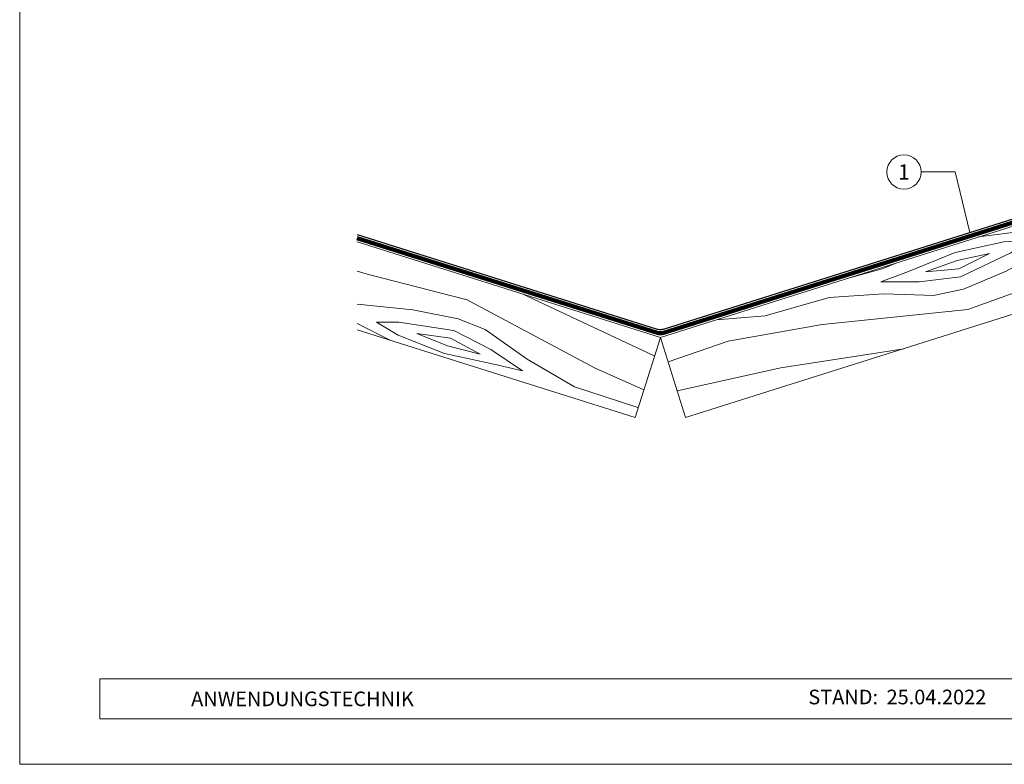
# Model space of a CAD drawing. Units: millimetres. Extents: x -19674 to 49424, y 0 to 4832.
# Drawn here: x 27373 to 27654, y 0 to 213 of the extents above; entities that cross this region are included whole.
import ezdxf
from ezdxf.enums import TextEntityAlignment as Align

# ---------------------------------------------------------------- set-up
doc = ezdxf.new("R2010")
doc.units = ezdxf.units.MM
doc.linetypes.add('Trennlage', pattern=[30, 12, -18])
for name, color, linetype, lineweight, true_color in [('01_PREFA-Dachprodukt', 7, 'Continuous', 25, 0xe1000f), ('04_Unterdach', 7, 'Continuous', 25, 0x505f69), ('04_Unterdach_Linie', 7, 'Continuous', 0, 0x505f69), ('06_Holz', 7, 'Continuous', 15, 0x8296a0), ('06_Holzschfraffur', 7, 'Continuous', 13, 0xdce6eb), ('08_Bemassung', 7, 'Continuous', 5, 0x505f69), ('10_Blattrahmen', 7, 'Continuous', 20, 0x000000)]:
    doc.layers.add(name, color=color, linetype=linetype, lineweight=lineweight, true_color=true_color)
doc.layers.add('99_Text_2_DE', color=7, linetype='Continuous')
doc.styles.add('Arial', font='arial.ttf')
doc.styles.add('PREFA_Standard', font='arial.ttf', dxfattribs={"height": 20})

# ---------------------------------------------------------------- blocks, each defined once
blk = doc.blocks.new('A$C303698f2')
at = {"layer": '10_Blattrahmen'}
for p, q in [((666.01, -440.96), (28.02, -440.96)), ((28.02, -440.96), (28.02, -455.06)), ((28.02, -455.06), (666.01, -455.06))]:
    blk.add_line(p, q, dxfattribs=at)
blk.add_lwpolyline([(666.01, -470.92), (666.01, 0), (0, 0), (0, -470.92)], close=True, dxfattribs=at)

msp = doc.modelspace()

# ---------------------------------------------------------------- hatches: boundary and pattern name
at = {"layer": '06_Holzschfraffur', "ltscale": 5}
h = msp.add_hatch(dxfattribs=at)
h.set_pattern_fill('WOOD_5', color=256, scale=132, angle=10, style=0, pattern_type=2)
h.set_pattern_definition([(2.1952, (30715.379, 1260.642), (721.6168, 38.29481), [13.2822, -1314.942]), (12.5, (30728.65, 1261.15), (90.271, 141.697), [13.068, -105.732]), (30.9349, (30741.41, 1263.98), (206.255, 167.40984), [11.2703, -364.4082]), (185.375, (30751.077, 1269.773), (837.600786, 64.007425), [9.578, -948.2182]), (187.3056, (30741.541, 1268.876), (1185.552638, 141.146865), [13.122, -1299.067]), (206.5362, (30728.525, 1267.207), (-322.23898, -193.12283), [14.6947, -475.13]), (21.9623, (30724.657, 1262.7), (554.20694, 244.5489), [7.2264, -715.406]), (6.1598, (30731.359, 1265.402), (-953.584723, -89.720044), [10.7578, -1065.022]), (198.2106, (30742.055, 1266.556), (-1018.142564, -347.401337), [11.9393, -1181.986]), (181.1901, (30730.714, 1262.825), (489.64892, -13.13157), [6.0576, -599.706]), (7.3056, (30705.197, 1257.168), (-1185.552638, -141.146865), [13.122, -1299.067]), (1.1901, (30718.213, 1258.837), (-489.64892, 13.13157), [12.1152, -593.6482]), (12.5, (30730.33, 1259.09), (90.271, 141.697), [14.256, -104.544]), (33.056, (30744.243, 1262.174), (528.494093, 360.532644), [10.1503, -1004.8774]), (16.3141, (30752.751, 1267.71), (1598.06226, 475.967023), [17.8596, -1768.096]), (7.3056, (30769.891, 1272.727), (-1185.552638, -141.146865), [13.122, -1299.067]), (12.5, (30782.91, 1274.4), (90.271, 141.697), [13.068, -105.732]), (17.6944, (30679.681, 1251.511), (1134.12683, 373.11369), [13.122, -1299.067]), (7.3056, (30692.182, 1255.499), (-1185.552638, -141.146865), [13.122, -1299.067]), (12.5, (30679.17, 1253.83), (90.271, 141.697), [7.128, -111.672]), (17.6944, (30686.126, 1255.374), (1134.12683, 373.11369), [13.122, -1299.067]), (12.5, (30698.63, 1259.36), (90.271, 141.697), [11.88, -106.92]), (22.8048, (30710.225, 1261.933), (-670.19101, -270.261552), [13.2822, -1314.942]), (17.6944, (30722.469, 1267.081), (1134.12683, 373.11369), [13.122, -1299.067]), (7.3056, (30734.97, 1271.07), (-1185.552638, -141.146865), [13.122, -1299.067]), (7.3056, (30747.985, 1272.738), (-1185.552638, -141.146865), [13.122, -1299.067]), (4.3699, (30761, 1274.407), (-721.61678, -38.29426), [16.8008, -823.242]), (12.5, (30777.75, 1275.69), (90.271, 141.697), [17.82, -100.98]), (359.9712, (30788.541, 1205.068), (605.63288, 12.58122), [10.9528, -1084.329]), (6.7894, (30799.494, 1205.063), (-1069.568684, -115.4331), [11.9393, -1181.986]), (20.6301, (30788.541, 1205.068), (670.19076, 270.26204), [8.4005, -831.6424]), (21.9623, (30796.403, 1208.028), (554.20694, 244.5489), [14.4526, -708.1795]), (12.5, (30693.82, 1187.72), (90.271, 141.697), [14.256, -104.544]), (3.0377, (30707.74, 1190.806), (-605.6329, -12.5814), [7.2264, -715.406]), (214.3014, (30714.957, 1191.188), (322.2389, 193.12304), [6.3976, -633.36]), (205.4946, (30709.672, 1187.583), (992.42979, 463.384904), [15.85, -1569.1397]), (5.375, (30801.3, 1207.896), (-837.600786, -64.007425), [9.578, -948.2182]), (19.625, (30801.3, 1207.896), (786.17482, 295.97496), [9.578, -948.2182]), (12.5, (30694.34, 1185.4), (90.271, 141.697), [9.504, -109.296]), (206.5362, (30703.616, 1187.457), (-322.23898, -193.12283), [9.7965, -480.0285]), (9.1335, (30719.082, 1194.537), (-1881.45668, -295.423161), [20.231, -2002.8602]), (10.2094, (30739.0566, 1197.748), (-2809.328108, -501.129154), [29.7238, -2942.6513]), (15.6798, (30768.31, 1203.0165), (1946.014679, 553.104381), [21.417, -2120.2805]), (21.9623, (30788.93, 1208.805), (554.20694, 244.5489), [21.679, -700.9533]), (22.8048, (30696.137, 1177.281), (-670.19101, -270.261552), [13.2822, -1314.942]), (28.4454, (30708.381, 1182.43), (-438.222854, -218.83606), [17.2975, -847.5796]), (12.5, (30723.59, 1190.67), (90.271, 141.697), [15.444, -103.356]), (4.3699, (30738.668, 1194.011), (-721.61678, -38.29426), [16.8008, -823.242]), (16.0763, (30755.42, 1195.2916), (1714.046774, 501.678296), [19.045, -1885.4638]), (3.7538, (30773.7205, 1200.5655), (837.600817, 64.006712), [15.6256, -1546.9443]), (358.4638, (30789.313, 1201.588), (-373.66494, 38.84465), [14.6947, -475.13]), (12.5, (30804, 1201.2), (90.271, 141.697), [8.316, -110.484]), (187.3056, (30719.082, 1194.537), (1185.552638, 141.146865), [26.2438, -1285.945]), (7.7364, (30692.023, 1195.839), (-1301.53654, -166.860327), [28.6108, -1401.9306]), (12.5, (30720.37, 1199.69), (90.271, 141.697), [27.324, -91.476]), (16.5856, (30747.05, 1205.604), (1482.078645, 450.252859), [33.3487, -1634.0887]), (12.5, (30779.01, 1215.12), (90.271, 141.697), [29.7, -89.1]), (19.625, (30697.423, 1171.482), (786.17482, 295.97496), [28.734, -929.0623]), (18.8402, (30724.487, 1181.133), (902.15859, 321.68834), [21.5156, -1054.264]), (10.0104, (30744.8503, 1188.081), (-2577.36067, -449.7005206), [27.3498, -2707.6316]), (5.9802, (30771.7838, 1192.835), (-3092.722149, -320.5868283), [41.8506, -4143.2156]), (15.5128, (30680.709, 1246.872), (2061.998252, 578.81891), [22.6032, -2237.721]), (4.3699, (30702.489, 1252.917), (-721.61678, -38.29426), [25.2013, -814.8416]), (10.1141, (30727.617, 1254.8373), (-2693.343854, -475.417644), [28.5367, -2825.1372]), (23.1197, (30755.7104, 1259.8486), (-1224.397178, -514.812114), [19.3392, -1914.5846]), (12.5, (30773.5, 1267.44), (90.271, 141.697), [23.76, -95.04]), (9.3202, (30677.624, 1260.79), (-1997.44027, -321.138528), [21.417, -2120.2805]), (18.509, (30698.758, 1264.2584), (-1134.12662, -373.11414), [22.6967, -2246.974]), (19.2098, (30720.2806, 1271.4635), (-1018.142938, -347.400516), [20.3352, -2013.193]), (6.7894, (30739.484, 1278.154), (-1069.568684, -115.4331), [23.8786, -1170.0467]), (0.4052, (30763.195, 1280.977), (-1095.281754, 0.551514), [17.0095, -1683.9476]), (21.9623, (30780.204, 1281.098), (554.20694, 244.5489), [14.4526, -708.1795]), (16.3141, (30682.509, 1238.753), (1598.06226, 475.967023), [17.8596, -1768.096]), (359.6957, (30699.6496, 1243.7697), (-1584.930572, 13.6834714), [26.8025, -2653.4477]), (12.5, (30726.45, 1243.63), (90.271, 141.697), [29.7, -89.1]), (17.9403, (30755.448, 1250.0556), (-1250.110803, -398.826491), [25.0609, -2481.0279]), (19.2098, (30779.29, 1257.775), (-1018.142938, -347.400516), [20.3352, -2013.193]), (12.5, (30675.82, 1268.91), (90.271, 141.697), [20.196, -98.604]), (20.6301, (30695.541, 1273.28), (670.19076, 270.26204), [33.6017, -806.441]), (10.1141, (30726.988, 1285.119), (-2693.343854, -475.417644), [28.5367, -2825.1372]), (6.9725, (30755.0813, 1290.1303), (2487.0891547, 308.0073543), [37, -3663.005]), (19.3428, (30699.2226, 1163.3633), (-1920.301085, -669.0902845), [29.9131, -2961.3945]), (12.5, (30727.45, 1173.27), (90.271, 141.697), [33.264, -85.536]), (8.8478, (30759.9227, 1180.4708), (-3646.9287707, -565.1373716), [55.9496, -5539.0133]), (12.5, (30690.22, 1203.96), (90.271, 141.697), [28.512, -90.288]), (17.2636, (30718.059, 1210.129), (1250.110924, 398.826294), [28.6108, -1401.9306]), (10.6524, (30745.381, 1218.6197), (-3505.2319047, -655.4074824), [36.8471, -3647.8685]), (9.7737, (30781.593, 1225.431), (-2345.392271, -398.277024), [24.9763, -2472.6507]), (7.3056, (30686.109, 1222.515), (-1185.552638, -141.146865), [26.2438, -1285.945]), (12.5, (30712.14, 1225.85), (90.271, 141.697), [38.016, -80.784]), (14.4092, (30749.2546, 1234.0805), (3337.821243, 861.664506), [35.6598, -3530.3196]), (16.0763, (30783.793, 1242.954), (1714.046774, 501.678296), [19.045, -1885.4638])])
h.paths.add_polyline_path([(27826.566, 207.337), (27555.788, 121.961), (27563.004, 99.072), (27826.566, 182.173)])
h.paths.add_polyline_path([(27826.566, 207.337), (27826.566, 182.173)], flags=17)
h = msp.add_hatch(dxfattribs=at)
h.set_pattern_fill('WOOD_5', color=256, scale=132, angle=156, style=0, pattern_type=2)
h.set_pattern_definition([(148.1952, (24319.69, 912.235), (-619.661626, 371.775158), [13.2822, -1314.942]), (158.5, (24308.4, 919.24), (-154.074, -66.9933), [13.068, -105.732]), (176.9349, (24296.243, 924.025), (-264.60754, -23.4527), [11.2703, -364.4082]), (331.375, (24284.989, 924.627), (-730.19502, 415.315855), [9.578, -948.2182]), (333.3056, (24293.396, 920.039), (-1061.796006, 545.936567), [13.122, -1299.067]), (352.5362, (24305.12, 914.144), (375.14114, -20.08767), [14.6947, -475.13]), (167.9623, (24310.847, 915.718), (-596.20839, 107.16836), [7.2264, -715.406]), (152.1598, (24303.78, 917.226), (840.728376, -458.85652), [10.7578, -1065.022]), (344.2106, (24294.267, 922.25), (1038.342803, -281.329335), [11.9393, -1181.986]), (327.1901, (24305.756, 919), (-398.59427, 284.69476), [6.0576, -599.706]), (153.3056, (24330.073, 909.422), (1061.796006, -545.936567), [13.122, -1299.067]), (147.1901, (24318.35, 915.317), (398.59427, -284.69476), [12.1152, -593.6482]), (158.5, (24308.17, 921.88), (-154.074, -66.9933), [14.256, -104.544]), (179.056, (24294.903, 927.106), (-639.748756, -3.36496), [10.1503, -1004.8774]), (162.3141, (24284.754, 927.2735), (-1591.011038, 499.03053), [17.8596, -1768.096]), (153.3056, (24267.739, 932.699), (1061.796006, -545.936567), [13.122, -1299.067]), (158.5, (24256.02, 938.59), (-154.074, -66.9933), [13.068, -105.732]), (163.6944, (24354.39, 899.843), (-1148.876282, 324.87041), [13.122, -1299.067]), (153.3056, (24341.796, 903.527), (1061.796006, -545.936567), [13.122, -1299.067]), (158.5, (24353.52, 897.63), (-154.074, -66.9933), [7.128, -111.672]), (163.6944, (24346.888, 900.245), (-1148.876282, 324.87041), [13.122, -1299.067]), (158.5, (24334.29, 903.93), (-154.074, -66.9933), [11.88, -106.92]), (168.8048, (24323.24, 908.283), (706.74187, -150.709076), [13.2822, -1314.942]), (163.6944, (24310.211, 910.862), (-1148.876282, 324.87041), [13.122, -1299.067]), (153.3056, (24297.617, 914.546), (1061.796006, -545.936567), [13.122, -1299.067]), (153.3056, (24285.893, 920.441), (1061.796006, -545.936567), [13.122, -1299.067]), (150.3699, (24274.17, 926.335), (619.6613, -371.7756), [16.8008, -823.242]), (158.5, (24259.57, 934.64), (-154.074, -66.9933), [17.82, -100.98]), (145.9712, (24290.112, 999.22), (-509.12774, 328.235306), [10.9528, -1084.329]), (152.7894, (24281.034, 1005.35), (951.261996, -502.39684), [11.9393, -1181.986]), (166.6301, (24290.112, 999.22), (-706.741935, 150.70853), [8.4005, -831.6424]), (167.9623, (24281.939, 1001.163), (-596.20839, 107.16836), [14.4526, -708.1795]), (158.5, (24378.34, 960.64), (-154.074, -66.9933), [14.256, -104.544]), (149.0377, (24365.074, 965.861), (509.12786, -328.23516), [7.2264, -715.406]), (0.3014, (24358.877, 969.58), (-375.1412, 20.08745), [6.3976, -633.36]), (351.4946, (24365.2745, 969.613), (-1081.883134, 170.7962), [15.85, -1569.1397]), (151.375, (24277.953, 1004.01), (730.19502, -415.315855), [9.578, -948.2182]), (165.625, (24277.953, 1004.01), (-817.27556, 194.24902), [9.578, -948.2182]), (158.5, (24379.21, 962.85), (-154.074, -66.9933), [9.504, -109.296]), (352.5362, (24370.366, 966.33), (375.14114, -20.08767), [9.7965, -480.0285]), (155.1335, (24353.585, 969.11), (1724.996814, -807.180323), [20.231, -2002.8602]), (156.2094, (24335.2296, 977.6173), (2609.266422, -1155.501444), [29.7238, -2942.6513]), (161.6798, (24308.0316, 989.608), (-1922.611331, 629.653285), [21.417, -2120.2805]), (167.9623, (24287.7, 996.34), (-596.20839, 107.16836), [21.679, -700.9533]), (168.8048, (24382.256, 970.585), (706.74187, -150.709076), [13.2822, -1314.942]), (174.4454, (24369.227, 973.163), (485.67478, -63.627794), [17.2975, -847.5796]), (158.5, (24352.01, 974.84), (-154.074, -66.9933), [15.444, -103.356]), (150.3699, (24337.641, 980.498), (619.6613, -371.7756), [16.8008, -823.242]), (162.0763, (24323.037, 988.804), (-1701.54412, 542.572636), [19.045, -1885.4638]), (149.7538, (24304.916, 994.665), (-730.194647, 415.316463), [15.6256, -1546.9443]), (144.4638, (24291.418, 1002.536), (288.06062, -241.15445), [14.6947, -475.13]), (158.5, (24279.46, 1011.08), (-154.074, -66.9933), [8.316, -110.484]), (333.3056, (24353.585, 969.11), (-1061.796006, 545.936567), [26.2438, -1285.945]), (153.7364, (24375.29, 952.899), (1172.329805, -589.476517), [28.6108, -1401.9306]), (158.5, (24349.63, 965.56), (-154.074, -66.9933), [27.324, -91.476]), (162.5856, (24324.21, 975.574), (-1480.477085, 455.491323), [33.3487, -1634.0887]), (158.5, (24292.39, 985.55), (-154.074, -66.9933), [29.7, -89.1]), (165.625, (24384.433, 976.111), (-817.27556, 194.24902), [28.734, -929.0623]), (164.8402, (24356.599, 983.245), (-927.809205, 237.78896), [21.5156, -1054.264]), (156.0104, (24335.832, 988.8715), (2388.198173, -1068.423168), [27.3498, -2707.6316]), (151.9802, (24310.845, 999.991), (2743.2527425, -1463.6497523), [41.8506, -4143.2156]), (161.5128, (24356.132, 904.2644), (-2033.145452, 673.192166), [22.6032, -2237.721]), (150.3699, (24334.695, 911.432), (619.6613, -371.7756), [25.2013, -814.8416]), (156.1141, (24312.7895, 923.891), (2498.733424, -1111.9596806), [28.5367, -2825.1372]), (169.1197, (24286.697, 935.446), (1302.950545, -257.875628), [19.3392, -1914.5846]), (158.5, (24267.7, 939.1), (-154.074, -66.9933), [23.76, -95.04]), (155.3202, (24350.907, 891.0004), (1835.531419, -850.718519), [21.417, -2120.2805]), (164.509, (24331.4466, 899.943), (1148.876359, -324.869916), [22.6967, -2246.974]), (165.2098, (24309.5744, 906.005), (1038.342653, -281.330226), [20.3352, -2013.193]), (152.7894, (24289.913, 911.196), (951.261996, -502.39684), [23.8786, -1170.0467]), (146.4052, (24268.677, 922.115), (907.721324, -612.93101), [17.0095, -1683.9476]), (167.9623, (24254.509, 931.527), (-596.20839, 107.16836), [14.4526, -708.1795]), (162.3141, (24359.18, 912.002), (-1591.011038, 499.03053), [17.8596, -1768.096]), (145.6957, (24342.1645, 917.4275), (1306.315294, -897.62604), [26.8025, -2653.4477]), (158.5, (24320.02, 932.53), (-154.074, -66.9933), [29.7, -89.1]), (163.9403, (24292.3907, 943.418), (1259.409769, -368.410944), [25.0609, -2481.0279]), (165.2098, (24268.308, 950.351), (1038.342653, -281.330226), [20.3352, -2013.193]), (158.5, (24347.86, 883.26), (-154.074, -66.9933), [20.196, -98.604]), (166.6301, (24329.069, 890.665), (-706.741935, 150.70853), [33.6017, -806.441]), (156.1141, (24296.3777, 898.435), (2498.733424, -1111.9596806), [28.5367, -2825.1372]), (152.9725, (24270.285, 909.99), (-2234.1258823, 1135.4129363), [37, -3663.005]), (165.3428, (24387.481, 983.8486), (1966.152289, -519.117754), [29.9131, -2961.3945]), (158.5, (24358.54, 991.42), (-154.074, -66.9933), [33.264, -85.536]), (154.8478, (24327.5921, 1003.609), (3339.461783, -1570.8165733), [55.9496, -5539.0133]), (158.5, (24372.24, 945.16), (-154.074, -66.9933), [28.512, -90.288]), (163.2636, (24345.714, 955.612), (-1259.40976, 368.411175), [28.6108, -1401.9306]), (156.6524, (24318.315, 963.8505), (3272.4681625, -1416.743378), [36.8471, -3647.8685]), (155.7737, (24284.485, 978.4534), (2167.1320005, -981.340097), [24.9763, -2472.6507]), (153.3056, (24365.276, 927.476), (1061.796006, -545.936567), [26.2438, -1285.945]), (158.5, (24341.83, 939.27), (-154.074, -66.9933), [38.016, -80.784]), (160.4092, (24306.4582, 953.199), (-3249.015898, 1152.133702), [35.6598, -3530.3196]), (162.0763, (24272.863, 965.156), (-1701.54412, 542.572636), [19.045, -1885.4638])])
h.paths.add_polyline_path([(27469.052, 124.144), (27548.571, 99.072), (27555.788, 121.961), (27469.052, 149.309)])
h.paths.add_polyline_path([(27469.052, 124.144), (27469.052, 149.309)], flags=17)

# ---------------------------------------------------------------- linework, layer by layer
at = {"layer": '01_PREFA-Dachprodukt'}
msp.add_lwpolyline([(27469.052, 151.406), (27554.585, 124.438, 0.0765069), (27555.788, 124.252, 0.0765069), (27556.99, 124.438), (27731.543, 179.474, 0.9163312), (27731.328, 180.446), (27684.252, 174.314)], format="xyb", dxfattribs=at)
at = {"layer": '04_Unterdach', "linetype": 'Trennlage', "ltscale": 0.5, "const_width": 1}
msp.add_lwpolyline([(27469.052, 150.357), (27554.885, 123.294, 0.1539147), (27556.69, 123.294), (27826.566, 208.386)], format="xyb", dxfattribs=at)
at = {"layer": '04_Unterdach_Linie', "ltscale": 5}
for points in [[(27469.202, 150.834), (27555.036, 123.771, 0.1539147), (27556.539, 123.771), (27826.416, 208.863)], [(27468.902, 149.881), (27554.735, 122.817, 0.1539147), (27556.84, 122.817), (27826.717, 207.909)]]:
    msp.add_lwpolyline(points, format="xyb", dxfattribs=at)
at = {"layer": '06_Holz'}
for points in [[(27826.566, 207.337), (27555.788, 121.961), (27563.004, 99.072), (27826.566, 182.173)], [(27469.052, 149.309), (27555.788, 121.961), (27548.571, 99.072), (27469.052, 124.144)]]:
    msp.add_lwpolyline(points, dxfattribs=at)
at = {"layer": '08_Bemassung'}
for p, q in [((27630.325, 169.222), (27640.032, 169.222)), ((27640.032, 169.222), (27644.267, 151.956))]:
    msp.add_line(p, q, dxfattribs=at)
msp.add_circle((27625.425, 169.222), 4.9, dxfattribs=at)

# ---------------------------------------------------------------- block references
at = {"xscale": 0.8162217066075704, "yscale": 0.8162217066075704, "zscale": 0.8162217066075704}
msp.add_blockref('A$C303698f2', (27372.589, 384.371), dxfattribs=at)

# ---------------------------------------------------------------- texts
at = {"layer": '08_Bemassung', "style": 'PREFA_Standard'}
msp.add_text('1', height=4.375, dxfattribs=at).set_placement((27625.425, 169.222), align=Align.MIDDLE_CENTER)
at = {"layer": '99_Text_2_DE', "style": 'Arial'}
for s, width, gutter_width, insert, char_height, attachment_point in [('ANWENDUNGSTECHNIK', 133.14851, 12.5, (27421.606, 18.698), 4.18364, 4), ('STAND:', 69.63045, 6.537, (27618.018, 19.225), 4.1836, 6), ('25.04.2022', 31.38669, 6.537, (27620.456, 19.225), 4.1836, 4)]:
    msp.add_mtext_dynamic_manual_height_columns(s, width=width, gutter_width=gutter_width, heights=[0], dxfattribs=dict(at, insert=insert, char_height=char_height, attachment_point=attachment_point))

doc.saveas('drawing.dxf')
